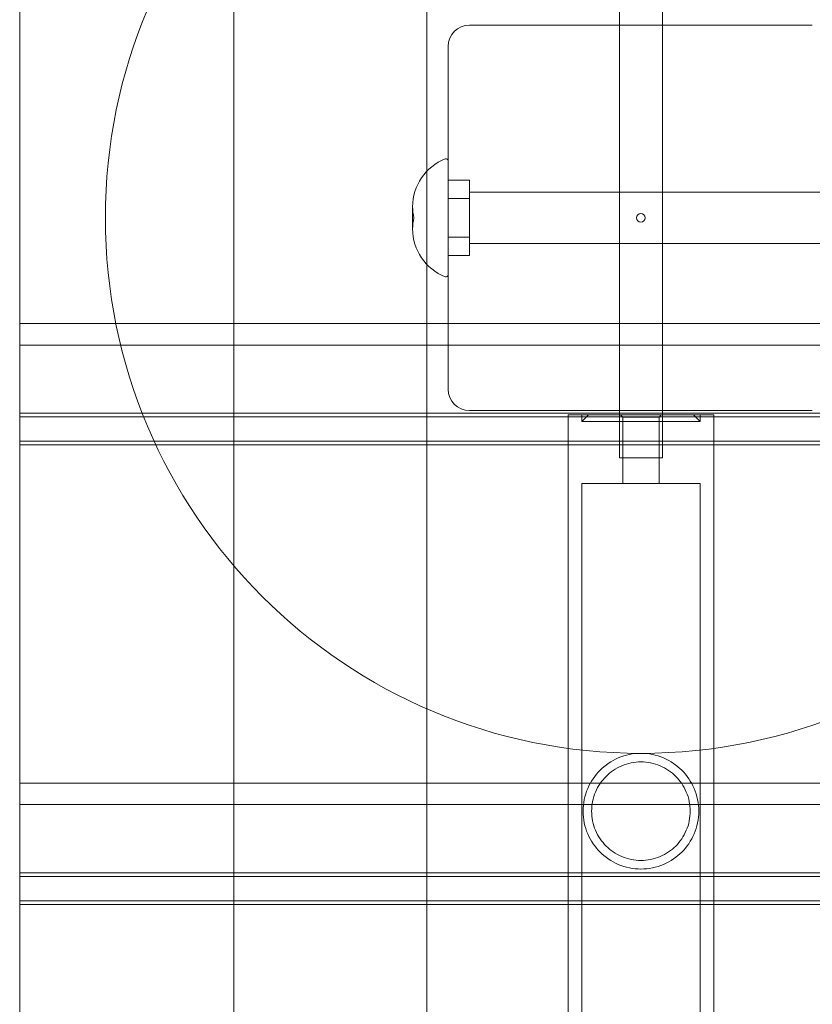
# Model space of a CAD drawing. Units: millimetres. Extents: x -4263 to 3170, y -4263 to 2620.
# Drawn here: x -145 to 40, y 836 to 1066 of the extents above; entities that cross this region are included whole.
import ezdxf

# ---------------------------------------------------------------- set-up
doc = ezdxf.new("R2010")
doc.units = ezdxf.units.MM
doc.header["$MEASUREMENT"] = 0

msp = doc.modelspace()

# ---------------------------------------------------------------- linework, layer by layer
at = {"color": 0, "linetype": 'Continuous', "lineweight": 0}
for p, q in [((-95, 1165), (-95, 510)), ((-50, 1165), (-50, 560)), ((-145, 995.33), (-145, 1102.58)), ((-5, 1074), (-5, 964)), ((5, 1074), (5, 964)), ((40, 1065), (-40, 1065)), ((-45, 1060), (-45, 980)), ((-40, 1028.8), (-45, 1028.8)), ((-40, 1028.8), (-40, 1015.46)), ((159.5, 1026), (-40, 1026)), ((-40, 1024.54), (-45, 1024.54)), ((-53.28, 1022.59), (-53.28, 1017.41)), ((-40, 1015.46), (-45, 1015.46)), ((-40, 1015.46), (-40, 1011.2)), ((159.5, 1014), (-40, 1014)), ((-40, 1011.2), (-45, 1011.2)), ((1165, 995.33), (-145, 995.33)), ((-145, 888.07), (-145, 995.33)), ((1165, 990.31), (-145, 990.31)), ((-40, 975), (40, 975)), ((1165, 974.39), (-145, 974.39)), ((1165, 973.52), (-145, 973.52)), ((17, 974), (-17, 974)), ((-17, 974), (-17, 46)), ((-12.25, 974), (-13.8, 972.45)), ((-13.8, 974), (-13.8, 972.45)), ((-13.8, 972.45), (13.8, 972.45)), ((-4.25, 973.5), (-4.75, 974)), ((-4.25, 973.5), (4.25, 973.5)), ((-4.25, 958), (-4.25, 973.5)), ((4.25, 973.5), (4.75, 974)), ((4.25, 958), (4.25, 973.5)), ((12.25, 974), (13.8, 972.45)), ((13.8, 974), (13.8, 972.45)), ((17, 974), (17, 46)), ((1165, 967.86), (-145, 967.86)), ((-145, 967), (1165, 967)), ((-5, 964), (5, 964)), ((13.8, 958), (-13.8, 958)), ((-13.8, 958), (-13.8, 781.93)), ((7.74, 958), (-13.75, 958)), ((13.75, 958), (7.74, 958)), ((13.8, 958), (13.8, 781.93)), ((1165, 888.07), (-145, 888.07)), ((-145, 780.81), (-145, 888.07)), ((1165, 883.05), (-145, 883.05)), ((1165, 867.13), (-145, 867.13)), ((1165, 866.27), (-145, 866.27)), ((1165, 860.61), (-145, 860.61)), ((-145, 859.74), (1165, 859.74))]:
    msp.add_line(p, q, dxfattribs=at)
for radius in [125, 1]:
    msp.add_circle((0, 1020), radius, dxfattribs=at)
for centre, radius, start, end in [((-40, 1060), 5, 90, 180), ((-41.28, 1022.59), 12, 111.5126, 180), ((-45.5, 1033.29), 0.5, 0, 111.5126), ((-41.28, 1022.59), 12, 180, 192.4655), ((-41.28, 1017.41), 12, 167.5345, 180), ((-41.28, 1017.41), 12, 180, 248.4874), ((-45.5, 1006.71), 0.5, 248.4874, 0), ((-40, 980), 5, 180, 270), ((-13.75, 958.5), 0.5, 264.2608, 270), ((13.75, 958.5), 0.5, 270, 275.7392)]:
    msp.add_arc(centre, radius, start, end, dxfattribs=at)
for points, knots in [([(13.5, 881.5), (13.5, 882.42), (13.41, 883.34), (13.04, 885.11), (12.77, 885.97), (11.73, 888.41), (10.72, 889.87), (8.41, 892.18), (6.94, 893.22), (4.46, 894.27), (3.59, 894.55), (1.8, 894.91), (0.89, 895), (-0.89, 895), (-1.8, 894.91), (-3.59, 894.55), (-4.46, 894.27), (-6.94, 893.22), (-8.41, 892.18), (-10.72, 889.87), (-11.73, 888.41), (-12.77, 885.97), (-13.04, 885.11), (-13.41, 883.34), (-13.5, 882.42), (-13.5, 880.58), (-13.41, 879.66), (-13.04, 877.89), (-12.77, 877.03), (-11.73, 874.59), (-10.72, 873.13), (-8.41, 870.82), (-6.94, 869.78), (-4.46, 868.73), (-3.59, 868.45), (-1.8, 868.09), (-0.89, 868), (0.89, 868), (1.8, 868.09), (3.59, 868.45), (4.46, 868.73), (6.94, 869.78), (8.41, 870.82), (10.72, 873.13), (11.73, 874.59), (12.77, 877.03), (13.04, 877.89), (13.41, 879.66), (13.5, 880.58), (13.5, 881.5)], [0, 0, 0, 0, 0.27619, 0.27619, 0.55238, 0.55238, 1.104759, 1.104759, 1.640739, 1.640739, 1.908729, 1.908729, 2.176719, 2.176719, 2.444709, 2.444709, 2.712699, 2.712699, 3.248679, 3.248679, 3.801058, 3.801058, 4.077248, 4.077248, 4.353438, 4.353438, 4.629628, 4.629628, 4.905817, 4.905817, 5.458197, 5.458197, 5.994177, 5.994177, 6.262167, 6.262167, 6.530157, 6.530157, 6.798147, 6.798147, 7.066137, 7.066137, 7.602116, 7.602116, 8.154496, 8.154496, 8.430686, 8.430686, 8.706876, 8.706876, 8.706876, 8.706876]), ([(11.5, 881.5), (11.5, 880.74), (11.42, 879.97), (11.12, 878.47), (10.89, 877.73), (10, 875.63), (9.13, 874.37), (7.14, 872.38), (5.88, 871.5), (3.77, 870.61), (3.02, 870.38), (1.52, 870.07), (0.75, 870), (-0.75, 870), (-1.52, 870.07), (-3.02, 870.38), (-3.77, 870.61), (-5.88, 871.5), (-7.14, 872.38), (-9.13, 874.37), (-10, 875.63), (-10.89, 877.73), (-11.12, 878.47), (-11.42, 879.97), (-11.5, 880.74), (-11.5, 882.26), (-11.42, 883.03), (-11.12, 884.53), (-10.89, 885.27), (-10, 887.37), (-9.13, 888.63), (-7.14, 890.62), (-5.88, 891.5), (-3.77, 892.39), (-3.02, 892.62), (-1.52, 892.93), (-0.75, 893), (0.75, 893), (1.52, 892.93), (3.02, 892.62), (3.77, 892.39), (5.88, 891.5), (7.14, 890.62), (9.13, 888.63), (10, 887.37), (10.89, 885.27), (11.12, 884.53), (11.42, 883.03), (11.5, 882.26), (11.5, 881.5)], [0, 0, 0, 0, 0.22732, 0.22732, 0.454641, 0.454641, 0.909281, 0.909281, 1.358521, 1.358521, 1.583141, 1.583141, 1.80776, 1.80776, 2.03238, 2.03238, 2.257, 2.257, 2.706239, 2.706239, 3.16088, 3.16088, 3.3882, 3.3882, 3.615521, 3.615521, 3.842841, 3.842841, 4.070161, 4.070161, 4.524802, 4.524802, 4.974041, 4.974041, 5.198661, 5.198661, 5.423281, 5.423281, 5.647901, 5.647901, 5.87252, 5.87252, 6.32176, 6.32176, 6.7764, 6.7764, 7.003721, 7.003721, 7.231041, 7.231041, 7.231041, 7.231041])]:
    msp.add_open_spline(points, degree=3, knots=knots, dxfattribs=at)

doc.saveas('drawing.dxf')
